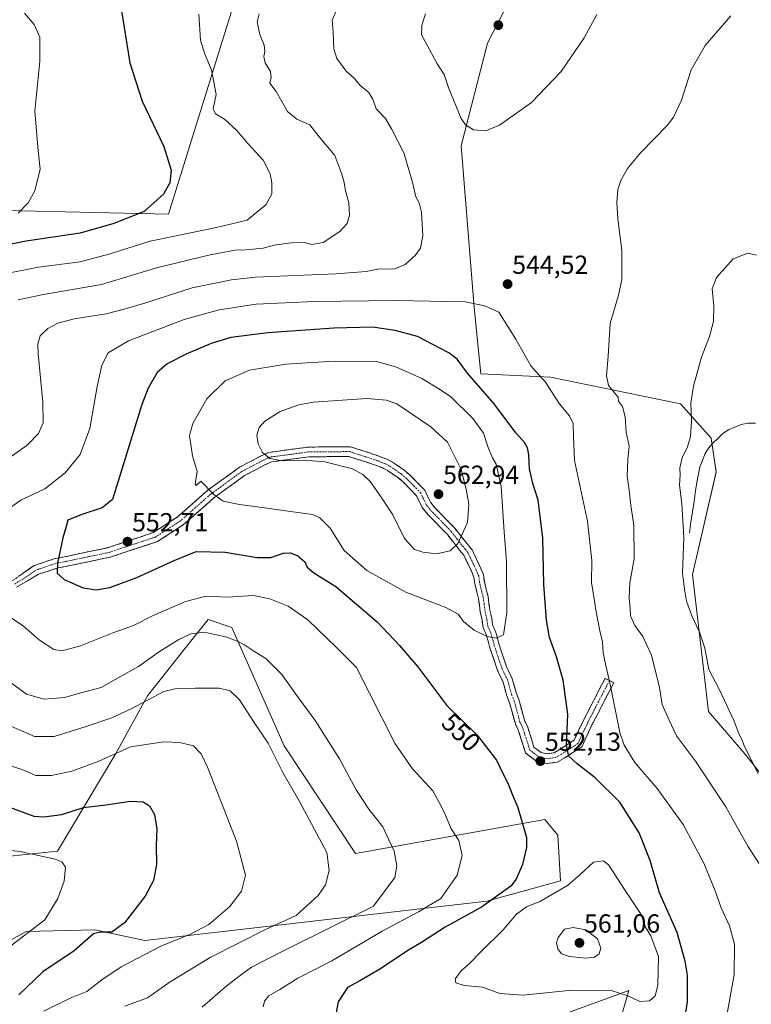
# Model space of a CAD drawing. Units: metres. Extents: x 570113 to 573558, y 4710279 to 4712628.
# Drawn here: x 571832 to 572113, y 4711341 to 4711719 of the extents above; entities that cross this region are included whole.
import ezdxf
from ezdxf.enums import TextEntityAlignment as Align

# ---------------------------------------------------------------- set-up
doc = ezdxf.new("R2010")
doc.units = ezdxf.units.M
doc.header["$MEASUREMENT"] = 0
doc.linetypes.add('TRAZO_Y_PUNTO', pattern=[1, 0.5, -0.25, 0, -0.25])
doc.linetypes.add('TRAZOSX2', pattern=[1.5, 1, -0.5])
for name, color, linetype, lineweight in [('Camino', 19, 'TRAZOSX2', 0), ('Camino Cxs', 19, 'Continuous', 0), ('Camino eje', 19, 'TRAZO_Y_PUNTO', 0), ('Carátula', 7, 'Continuous', 5), ('Corriente natural lineal', 142, 'Continuous', 13), ('Cultivos herbáceos CxS', 92, 'Continuous', 0), ('Curva de nivel maestra', 36, 'Continuous', 30), ('Curva de nivel normal', 36, 'Continuous', 0), ('Matorral CxS', 135, 'Continuous', 0), ('Punto de cota en terreno', 7, 'Continuous', 0), ('Rótulo de curva de nivel directora', 19, 'Continuous', 0), ('Rótulo de punto de cota en terreno', 19, 'Continuous', 0)]:
    doc.layers.add(name, color=color, linetype=linetype, lineweight=lineweight)
doc.styles.add('Arial', font='txt', dxfattribs={"height": 0.2})

# ---------------------------------------------------------------- blocks, each defined once
blk = doc.blocks.new('*U150')
at = {"layer": 'Cultivos herbáceos CxS', "color": 92, "linetype": 'Continuous', "lineweight": 0}
for points in [[(571729.5151, 4711106.8354, 499.1503), (571760.7663, 4711135.0765, 503.4579), (571850.4897, 4711216.7745, 515.4908), (571905.0131, 4711251.5525, 523.9152), (571956.5233, 4711276.9005, 530.0802), (572004.0645, 4711309.1449, 540.5767), (572043.7857, 4711338.6943, 551.7547), (572062.4499, 4711345.4839, 554.6714), (572063.4235, 4711345.8381, 554.8148), (572063.9325, 4711346.0234, 554.8879), (572065.9641, 4711346.7629, 555.1637), (572057.5729, 4711317.8451, 550.3853), (572056.8913, 4711315.4959, 549.8701), (572051.6685, 4711283.5661, 545.9098), (572012.5329, 4711259.0141, 538.9313), (571949.0221, 4711233.7987, 528.8385), (571903.6565, 4711202.5329, 524.2645), (571877.4449, 4711195.4728, 518.6291), (571863.7219, 4711186.0038, 516.9356), (571848.2095, 4711175.2995, 514.3781), (571811.3863, 4711120.566, 509.8524), (571788.5427, 4711090.8708, 506.3779)], [(572147.0199, 4711391.2715, 534.4777), (572110.3747, 4711437.4385, 535.2875), (572096.4143, 4711453.7104, 536.3081), (572090.3663, 4711506.1593, 533.7792), (572099.4403, 4711545.4952, 532.6485), (572097.4125, 4711558.5033, 533.0616), (572085.6749, 4711571.5741, 535.3276), (572035.9301, 4711581.8066, 544.1002), (572009.1693, 4711583.1341, 548.7518), (572006.6765, 4711608.4944, 545.5899), (572001.6563, 4711670.5667, 544.1974), (572011.7383, 4711709.9026, 548.555), (572028.8771, 4711743.1874, 546.7149)], [(571916.5281, 4711731.1462, 532.9649), (571889.5523, 4711644.3095, 527.5421), (571798.8227, 4711646.3282, 518.1467)]]:
    blk.add_polyline3d(points, dxfattribs=at)
blk = doc.blocks.new('*U151')
at = {"layer": 'Matorral CxS', "color": 135, "linetype": 'Continuous', "lineweight": 0}
for points in [[(571798.8227, 4711646.3282, 518.1467), (571889.5523, 4711644.3095, 527.5421), (571916.5281, 4711731.1462, 532.9649)], [(572028.8771, 4711743.1874, 546.7149), (572011.7383, 4711709.9026, 548.555), (572001.6563, 4711670.5667, 544.1974), (572006.6765, 4711608.4944, 545.5899), (572009.1693, 4711583.1341, 548.7518), (572035.9301, 4711581.8066, 544.1002), (572085.6749, 4711571.5741, 535.3276), (572097.4125, 4711558.5033, 533.0616), (572099.4403, 4711545.4952, 532.6485), (572090.3663, 4711506.1593, 533.7792), (572096.4143, 4711453.7104, 536.3081), (572110.3747, 4711437.4385, 535.2875), (572147.0199, 4711391.2715, 534.4777)], [(571788.5427, 4711090.8708, 506.3779), (571811.3863, 4711120.566, 509.8524), (571848.2095, 4711175.2995, 514.3781), (571863.7219, 4711186.0038, 516.9356), (571877.4449, 4711195.4728, 518.6291), (571903.6565, 4711202.5329, 524.2645), (571949.0221, 4711233.7987, 528.8385), (572012.5329, 4711259.0141, 538.9313), (572051.6685, 4711283.5661, 545.9098), (572056.8913, 4711315.4959, 549.8701), (572057.5729, 4711317.8451, 550.3853), (572065.9641, 4711346.7629, 555.1637), (572063.9325, 4711346.0234, 554.8879), (572063.4235, 4711345.8381, 554.8148), (572062.4499, 4711345.4839, 554.6714), (572043.7857, 4711338.6943, 551.7547), (572004.0645, 4711309.1449, 540.5767), (571956.5233, 4711276.9005, 530.0802), (571905.0131, 4711251.5525, 523.9152), (571850.4897, 4711216.7745, 515.4908), (571760.7663, 4711135.0765, 503.4579), (571729.5151, 4711106.8354, 499.1503)], [(571788.7351, 4711343.7409, 515.5754), (571834.9465, 4711369.3793, 520.9412), (571861.3197, 4711369.9647, 525.3891), (571880.4737, 4711365.9295, 529.4777), (572011.5277, 4711381.0575, 551.0539), (572039.7081, 4711388.7689, 555.1016), (572038.7473, 4711406.2719, 553.0852), (572033.7063, 4711412.3241, 552.1861), (571961.1225, 4711399.2133, 537.2705), (571933.9043, 4711440.5679, 536.8005), (571913.7431, 4711485.9559, 540.7359), (571904.6701, 4711488.9817, 540.7033), (571898.4691, 4711481.1595, 538.7183), (571881.4837, 4711459.7313, 533.944), (571869.3861, 4711437.5425, 528.6429), (571846.9423, 4711400.1597, 520.5935), (571815.2513, 4711396.8791, 518.1347)]]:
    blk.add_polyline3d(points, dxfattribs=at)
blk = doc.blocks.new('*U172')
at = {"layer": 'Curva de nivel normal', "color": 36, "linetype": 'Continuous', "lineweight": 0}
for points in [[(571924.27, 4711721.06, 535), (571923.53, 4711718.08, 535), (571924.48, 4711713.14, 535), (571926.21, 4711709.08, 535), (571926.49, 4711706.72, 535), (571926, 4711704.72, 535), (571926.54, 4711702.39, 535), (571928.61, 4711699.05, 535), (571928.82, 4711696.66, 535), (571928.4, 4711694.52, 535), (571930.76, 4711691.36, 535), (571935.06, 4711683.68, 535), (571938.66, 4711680.68, 535), (571943.67, 4711678.57, 535), (571947.22, 4711673.94, 535), (571953.26, 4711666.8, 535), (571955.92, 4711659.68, 535), (571956.89, 4711656.5, 535), (571957.29, 4711653.24, 535), (571958.64, 4711648.67, 535), (571958.88, 4711643.99, 535), (571957.95, 4711640.78, 535), (571955.13, 4711637.64, 535), (571948.79, 4711633.49, 535), (571944.45, 4711632.75, 535), (571941.58, 4711633.41, 535), (571936.61, 4711633.34, 535), (571930.66, 4711632.53, 535), (571925.77, 4711631.3, 535), (571919.2, 4711630.6, 535), (571915.12, 4711630.51, 535), (571905.45, 4711628.72, 535), (571884.95, 4711623.82, 535), (571863.79, 4711617.39, 535), (571841.62, 4711613.57, 535), (571831.9, 4711611.51, 535)], [(571825.06, 4711449.87, 535), (571838.12, 4711444.17, 535), (571845.77, 4711444.09, 535), (571857.96, 4711447.95, 535), (571867.79, 4711451.28, 535), (571875.45, 4711454.8, 535), (571887.79, 4711461.41, 535), (571892.01, 4711462.39, 535), (571899.79, 4711462.66, 535), (571908.97, 4711462.69, 535), (571913.18, 4711461.64, 535), (571916.72, 4711458.21, 535), (571922.39, 4711449.54, 535), (571927.74, 4711441.56, 535), (571933.45, 4711430.09, 535), (571939.75, 4711419.2, 535), (571950.18, 4711399.69, 535), (571951.1, 4711392.7, 535), (571949.65, 4711387.3, 535), (571946.89, 4711383.11, 535), (571938.4, 4711375.49, 535), (571926.73, 4711370.11, 535), (571905.45, 4711359.44, 535), (571890.12, 4711350.13, 535), (571881.45, 4711343.98, 535), (571872.79, 4711340.72, 535)], [(572115.54, 4711429.88, 535), (572110.11, 4711440.59, 535), (572109.36, 4711442.66, 535), (572108.18, 4711444.84, 535), (572106.29, 4711450.02, 535), (572100.68, 4711461.96, 535), (572096.64, 4711469.86, 535), (572095, 4711477.99, 535), (572093.06, 4711484.14, 535), (572090.07, 4711490.32, 535), (572088, 4711496.04, 535), (572087.2, 4711500.63, 535), (572086.52, 4711506.69, 535), (572086.94, 4711520.38, 535), (572086.2, 4711533.43, 535), (572085.38, 4711540.39, 535), (572085.62, 4711544.38, 535), (572085.46, 4711547.13, 535), (572086.35, 4711551.07, 535), (572088.24, 4711554.8, 535), (572089.6, 4711559.04, 535), (572089.96, 4711565.04, 535), (572089.71, 4711572.06, 535), (572090.7, 4711578.46, 535), (572093.74, 4711589.56, 535), (572096.8, 4711597.44, 535), (572098.4, 4711603.23, 535), (572098.46, 4711609.14, 535), (572097.84, 4711615.72, 535), (572099.49, 4711620.05, 535), (572105.84, 4711627.23, 535), (572111.47, 4711629.43, 535), (572114.81, 4711628.67, 535)]]:
    blk.add_polyline3d(points, dxfattribs=at)
blk = doc.blocks.new('5PATER')
at = {"layer": 'Carátula', "linetype": 'Continuous', "lineweight": 5}
h = blk.add_hatch(color=250, dxfattribs=at)
edge = h.paths.add_edge_path()
edge.add_ellipse((0, 0.01), major_axis=(-1.33, -1.34), ratio=0.999422, start_angle=0, end_angle=360)

msp = doc.modelspace()

# ---------------------------------------------------------------- linework, layer by layer
at = {"layer": 'Camino', "color": 19, "linetype": 'TRAZOSX2', "lineweight": 0}
for points in [[(571829.63, 4711503.74), (571838.03, 4711509.66), (571845.77, 4711512.25), (571851.07, 4711513.3), (571866.23, 4711516.48), (571883.7, 4711522.27), (571892.86, 4711528.18), (571904.46, 4711538.43), (571916.68, 4711547.32), (571924.8, 4711551.54), (571927.84, 4711553.01), (571942.99, 4711555.05), (571959.24, 4711555.19), (571970.14, 4711551.63), (571973.15, 4711550.45), (571975.4, 4711549.28), (571979.89, 4711546.2), (571982.12, 4711544.27), (571987.71, 4711538.52), (571989.91, 4711533.96), (571991.76, 4711531.66), (571999.2, 4711524), (572003.97, 4711517.93), (572005.83, 4711515.64), (572006.93, 4711513.35), (572009.13, 4711508.79), (572010.22, 4711506.12), (572010.56, 4711503.47), (572011.27, 4711500.44), (572011.99, 4711497.79), (572012.66, 4711492.49), (572013.37, 4711489.45), (572013.71, 4711486.8), (572014.81, 4711484.52), (572016.25, 4711479.21), (572019.07, 4711470.82), (572021.27, 4711466.25), (572022.7, 4711460.94), (572023.8, 4711458.28), (572025.95, 4711450.31), (572027.05, 4711448.03), (572029.57, 4711440.06), (572032.36, 4711437.92), (572034.62, 4711437.5), (572037.27, 4711437.84), (572039.18, 4711438.95), (572044.93, 4711442.68), (572048.45, 4711450.18), (572056.81, 4711466.38), (572058.48, 4711465.53)], [(572058.48, 4711465.53), (572060.14, 4711464.67), (572051.8, 4711448.53), (572047.87, 4711440.12), (572041.14, 4711435.76), (572038.5, 4711434.23), (572034.52, 4711433.72), (572030.8, 4711434.4), (572026.36, 4711437.81), (572023.56, 4711446.65), (572022.43, 4711449), (572020.25, 4711457.08), (572019.15, 4711459.74), (572017.75, 4711464.94), (572015.6, 4711469.41), (572012.66, 4711478.12), (572011.29, 4711483.21), (572010.08, 4711485.73), (572009.69, 4711488.79), (572008.98, 4711491.82), (572008.31, 4711497.06), (572007.64, 4711499.53), (572006.87, 4711502.81), (572006.57, 4711505.16), (572005.71, 4711507.26), (572002.65, 4711513.62), (572001.05, 4711515.6), (571996.38, 4711521.53), (571988.96, 4711529.18), (571986.72, 4711531.94), (571984.6, 4711536.35), (571979.56, 4711541.55), (571977.6, 4711543.23), (571973.47, 4711546.07), (571971.6, 4711547.04), (571968.88, 4711548.11), (571958.66, 4711551.45), (571943.26, 4711551.32), (571928.93, 4711549.38), (571926.48, 4711548.2), (571918.66, 4711544.13), (571906.81, 4711535.51), (571895.12, 4711525.19), (571885.33, 4711518.87), (571867.21, 4711512.86), (571851.82, 4711509.64), (571846.73, 4711508.63), (571839.74, 4711506.29), (571831.31, 4711501.33)]]:
    msp.add_lwpolyline(points, dxfattribs=at)
at = {"layer": 'Camino Cxs', "color": 19, "linetype": 'Continuous', "lineweight": 0}
msp.add_polyline3d([(571832.43, 4711505.71, 547.72), (571835.23, 4711507.69, 548.24), (571838.03, 4711509.66, 548.67), (571841.9, 4711510.96, 549.25), (571845.77, 4711512.25, 549.72), (571848.42, 4711512.78, 550.06), (571851.07, 4711513.3, 550.45), (571854.86, 4711514.1, 550.85), (571858.65, 4711514.89, 551.24), (571862.44, 4711515.69, 551.65), (571866.23, 4711516.48, 552.07), (571870.6, 4711517.93, 552.49), (571874.97, 4711519.38, 552.44), (571879.33, 4711520.82, 552.25), (571883.7, 4711522.27, 552.23), (571886.75, 4711524.24, 552.42), (571889.81, 4711526.21, 552.68), (571892.86, 4711528.18, 553.22), (571895.76, 4711530.74, 553.69), (571898.66, 4711533.31, 554.12), (571901.56, 4711535.87, 554.68), (571904.46, 4711538.43, 554.91), (571907.52, 4711540.65, 555.43), (571910.57, 4711542.88, 556.12), (571913.63, 4711545.1, 556.9), (571916.68, 4711547.32, 557.74), (571920.74, 4711549.43, 558.69), (571924.8, 4711551.54, 559.57), (571927.84, 4711553.01, 560.13), (571931.63, 4711553.52, 560.54), (571935.42, 4711554.03, 560.66), (571939.2, 4711554.54, 560.69), (571942.99, 4711555.05, 560.74), (571947.05, 4711555.09, 560.75), (571951.12, 4711555.12, 560.81), (571955.18, 4711555.16, 560.95), (571959.24, 4711555.19, 561.09), (571962.87, 4711554, 561.11), (571966.51, 4711552.82, 561.19), (571970.14, 4711551.63, 561.47), (571973.15, 4711550.45, 561.82), (571975.4, 4711549.28, 562.07), (571977.65, 4711547.74, 562.23), (571979.89, 4711546.2, 562.25), (571982.12, 4711544.27, 562.21), (571984.92, 4711541.4, 562.37), (571987.71, 4711538.52, 562.55), (571988.81, 4711536.24, 562.53), (571989.91, 4711533.96, 562.54), (571991.76, 4711531.66, 562.51), (571994.24, 4711529.11, 562.15), (571996.72, 4711526.55, 561.74), (571999.2, 4711524, 560.85), (572001.59, 4711520.97, 559.82), (572003.97, 4711517.93, 559.05), (572005.83, 4711515.64, 558.57), (572006.93, 4711513.35, 558.19), (572008.03, 4711511.07, 557.74), (572009.13, 4711508.79, 557.37), (572010.22, 4711506.12, 557.05), (572010.56, 4711503.47, 556.81), (572011.27, 4711500.44, 556.51), (572011.99, 4711497.79, 556.24), (572012.33, 4711495.14, 556.01), (572012.66, 4711492.49, 555.78), (572013.37, 4711489.45, 555.54), (572013.71, 4711486.8, 555.34), (572014.81, 4711484.52, 555.17), (572015.53, 4711481.87, 554.99), (572016.25, 4711479.21, 554.86), (572017.66, 4711475.02, 554.63), (572019.07, 4711470.82, 554.4), (572020.17, 4711468.54, 554.33), (572021.27, 4711466.25, 554.21), (572021.99, 4711463.6, 554.01), (572022.7, 4711460.94, 553.84), (572023.8, 4711458.28, 553.75), (572024.88, 4711454.3, 553.44), (572025.95, 4711450.31, 553.31), (572027.05, 4711448.03, 553.22), (572028.31, 4711444.05, 552.78), (572029.57, 4711440.06, 552.5), (572032.36, 4711437.92, 552.24), (572034.62, 4711437.5, 551.54), (572037.27, 4711437.84, 550.77), (572039.18, 4711438.95, 550.36), (572042.06, 4711440.82, 549.83), (572044.93, 4711442.68, 549.28), (572046.69, 4711446.43, 548.75), (572048.45, 4711450.18, 548.31), (572050.54, 4711454.23, 547.58), (572052.63, 4711458.28, 546.51), (572054.72, 4711462.33, 545.82), (572056.81, 4711466.38, 545.14), (572060.14, 4711464.67, 544.62), (572058.06, 4711460.64, 545.17), (572055.97, 4711456.6, 545.9), (572053.89, 4711452.57, 546.78), (572051.8, 4711448.53, 547.66), (572049.84, 4711444.33, 548.06), (572047.87, 4711440.12, 548.63), (572044.51, 4711437.94, 549.42), (572041.14, 4711435.76, 550.34), (572038.5, 4711434.23, 551.06), (572034.52, 4711433.72, 551.85), (572030.8, 4711434.4, 552.28), (572028.58, 4711436.11, 552.16), (572026.36, 4711437.81, 552.05), (572024.96, 4711442.23, 552.27), (572023.56, 4711446.65, 552.5), (572022.43, 4711449, 552.52), (572021.34, 4711453.04, 552.66), (572020.25, 4711457.08, 553.06), (572019.15, 4711459.74, 553.23), (572018.45, 4711462.34, 553.41), (572017.75, 4711464.94, 553.62), (572015.6, 4711469.41, 553.96), (572014.13, 4711473.77, 554.36), (572012.66, 4711478.12, 554.52), (572011.98, 4711480.67, 554.73), (572011.29, 4711483.21, 554.98), (572010.08, 4711485.73, 555.15), (572009.69, 4711488.79, 555.43), (572008.98, 4711491.82, 555.72), (572008.65, 4711494.44, 555.95), (572008.31, 4711497.06, 556.15), (572007.64, 4711499.53, 556.4), (572006.87, 4711502.81, 556.88), (572006.57, 4711505.16, 557.18), (572005.71, 4711507.26, 557.48), (572004.18, 4711510.44, 558.05), (572002.65, 4711513.62, 558.68), (572001.05, 4711515.6, 559.15), (571998.72, 4711518.57, 560.17), (571996.38, 4711521.53, 561.18), (571993.91, 4711524.08, 561.69), (571991.43, 4711526.63, 562.07), (571988.96, 4711529.18, 562.12), (571986.72, 4711531.94, 562.1), (571984.6, 4711536.35, 562.06), (571982.08, 4711538.95, 561.88), (571979.56, 4711541.55, 562.08), (571977.6, 4711543.23, 562.31), (571975.54, 4711544.65, 562.18), (571973.47, 4711546.07, 561.8), (571971.6, 4711547.04, 561.5), (571968.88, 4711548.11, 561.06), (571965.47, 4711549.22, 560.69), (571962.07, 4711550.34, 560.51), (571958.66, 4711551.45, 560.56), (571954.81, 4711551.42, 560.43), (571950.96, 4711551.39, 560.26), (571947.11, 4711551.35, 560.12), (571943.26, 4711551.32, 560.08), (571938.48, 4711550.67, 559.96), (571933.71, 4711550.03, 559.83), (571928.93, 4711549.38, 559.63), (571926.48, 4711548.2, 559.37), (571922.57, 4711546.17, 558.52), (571918.66, 4711544.13, 557.68), (571914.71, 4711541.26, 556.63), (571910.76, 4711538.38, 555.75), (571906.81, 4711535.51, 554.65), (571903.89, 4711532.93, 554.34), (571900.97, 4711530.35, 553.81), (571898.04, 4711527.77, 553.31), (571895.12, 4711525.19, 552.56), (571891.86, 4711523.08, 552.24), (571888.59, 4711520.98, 552.1), (571885.33, 4711518.87, 551.97), (571880.8, 4711517.37, 552.02), (571876.27, 4711515.87, 552.19), (571871.74, 4711514.36, 552.5), (571867.21, 4711512.86, 552.03), (571863.36, 4711512.06, 551.61), (571859.52, 4711511.25, 551.2), (571855.67, 4711510.45, 550.78), (571851.82, 4711509.64, 550.47), (571849.28, 4711509.14, 550.21), (571846.73, 4711508.63, 549.97), (571843.24, 4711507.46, 549.31), (571839.74, 4711506.29, 548.76), (571835.53, 4711503.81, 548.07), (571831.31, 4711501.33, 547.06)], dxfattribs=at)
at = {"layer": 'Camino eje', "color": 19, "linetype": 'TRAZO_Y_PUNTO', "lineweight": 0}
msp.add_lwpolyline([(572058.48, 4711465.53), (572054.31, 4711457.46), (572050.13, 4711449.36), (572048.37, 4711445.61), (572046.4, 4711441.4), (572043.04, 4711439.22), (572040.16, 4711437.36), (572037.89, 4711436.04), (572034.57, 4711435.61), (572033.44, 4711435.82), (572031.58, 4711436.16), (572027.97, 4711438.94), (572026.57, 4711443.36), (572025.31, 4711447.34), (572024.19, 4711449.66), (572022.03, 4711457.68), (572020.93, 4711460.34), (572019.51, 4711465.6), (572017.34, 4711470.12), (572015.87, 4711474.47), (572014.46, 4711478.67), (572013.77, 4711481.21), (572013.05, 4711483.87), (572012.5, 4711485.01), (572011.9, 4711486.27), (572011.53, 4711489.12), (572010.82, 4711492.16), (572010.49, 4711494.78), (572010.15, 4711497.43), (572009.46, 4711499.99), (572008.72, 4711503.14), (572008.4, 4711505.64), (572007.42, 4711508.03), (572006.32, 4711510.31), (572004.24, 4711514.63), (572003.31, 4711515.78), (572002.51, 4711516.77), (572000.18, 4711519.73), (571997.79, 4711522.77), (571994.07, 4711526.6), (571990.36, 4711530.42), (571989.44, 4711531.57), (571988.32, 4711532.95), (571987.26, 4711535.16), (571986.16, 4711537.44), (571983.36, 4711540.31), (571980.84, 4711542.91), (571979.86, 4711543.75), (571978.75, 4711544.72), (571976.68, 4711546.14), (571974.44, 4711547.68), (571972.38, 4711548.75), (571969.51, 4711549.87), (571958.95, 4711553.32), (571943.13, 4711553.19), (571935.96, 4711552.22), (571928.39, 4711551.2), (571926.87, 4711550.46), (571925.64, 4711549.87), (571921.73, 4711547.84), (571917.67, 4711545.73), (571905.64, 4711536.97), (571899.84, 4711531.85), (571893.99, 4711526.69), (571884.52, 4711520.57), (571875.46, 4711517.57), (571866.72, 4711514.67), (571859.03, 4711513.06), (571851.45, 4711511.47), (571846.25, 4711510.44), (571838.89, 4711507.98), (571834.69, 4711505.02), (571830.47, 4711502.54)], dxfattribs=at)
at = {"layer": 'Corriente natural lineal', "color": 142, "linetype": 'Continuous', "lineweight": 13}
msp.add_polyline3d([(572089.14, 4711522.24, 534.29), (572089.73, 4711526.24, 533.95), (572090.32, 4711530.23, 533.72), (572090.9, 4711534.23, 533.61), (572091.49, 4711538.22, 533.43), (572092.08, 4711542.22, 533.36), (572092.6, 4711544.86, 533.34), (572093.11, 4711547.49, 533.35), (572094.09, 4711549.94, 533.33), (572095.07, 4711552.38, 533.25), (572096.42, 4711554.62, 533.03), (572098.15, 4711556.49, 533.03), (572100.07, 4711558.35, 533), (572101.98, 4711560.21, 532.95), (572104.08, 4711561.69, 532.82), (572106.56, 4711562.69, 532.61), (572109.03, 4711563.69, 532.42), (572111.68, 4711564.22, 532.25), (572114.51, 4711564.18, 532.13)], dxfattribs=at)
at = {"layer": 'Cultivos herbáceos CxS', "color": 92, "linetype": 'Continuous', "lineweight": 0}
for points in [[(572147.02, 4711391.27, 534.48), (572110.37, 4711437.44, 535.29), (572096.41, 4711453.71, 536.31), (572090.37, 4711506.16, 533.78), (572099.44, 4711545.5, 532.65), (572097.41, 4711558.5, 533.06), (572085.67, 4711571.57, 535.33), (572035.93, 4711581.81, 544.1), (572009.17, 4711583.13, 548.75), (572006.68, 4711608.49, 545.59), (572001.66, 4711670.57, 544.2), (572011.74, 4711709.9, 548.55), (572028.88, 4711743.19, 546.71)], [(571916.53, 4711731.15, 532.96), (571889.55, 4711644.31, 527.54), (571798.82, 4711646.33, 518.15)], [(571815.25, 4711396.88, 518.13), (571846.94, 4711400.16, 520.59), (571869.39, 4711437.54, 528.64), (571881.48, 4711459.73, 533.94), (571898.47, 4711481.16, 538.72), (571904.67, 4711488.98, 540.7), (571913.74, 4711485.96, 540.74), (571933.9, 4711440.57, 536.8), (571961.12, 4711399.21, 537.27), (572033.71, 4711412.32, 552.19), (572038.75, 4711406.27, 553.09), (572039.71, 4711388.77, 555.1), (572011.53, 4711381.06, 551.05), (571880.47, 4711365.93, 529.48), (571861.32, 4711369.96, 525.39), (571834.95, 4711369.38, 520.94), (571788.74, 4711343.74, 515.58)], [(571788.74, 4711343.74, 515.58), (571834.95, 4711369.38, 520.94), (571861.32, 4711369.96, 525.39), (571880.47, 4711365.93, 529.48), (572011.53, 4711381.06, 551.05), (572039.71, 4711388.77, 555.1), (572038.75, 4711406.27, 553.09), (572033.71, 4711412.32, 552.19), (571961.12, 4711399.21, 537.27), (571933.9, 4711440.57, 536.8), (571913.74, 4711485.96, 540.74), (571904.67, 4711488.98, 540.7), (571898.47, 4711481.16, 538.72), (571881.48, 4711459.73, 533.94), (571869.39, 4711437.54, 528.64), (571846.94, 4711400.16, 520.59), (571815.25, 4711396.88, 518.13)], [(571729.52, 4711106.84, 499.15), (571760.77, 4711135.08, 503.46), (571850.49, 4711216.77, 515.49), (571905.01, 4711251.55, 523.92), (571956.52, 4711276.9, 530.08), (572004.06, 4711309.14, 540.58), (572043.79, 4711338.69, 551.75), (572062.45, 4711345.48, 554.67), (572063.42, 4711345.84, 554.81), (572063.93, 4711346.02, 554.89), (572065.96, 4711346.76, 555.16), (572057.57, 4711317.85, 550.39), (572056.89, 4711315.5, 549.87), (572051.67, 4711283.57, 545.91), (572012.53, 4711259.01, 538.93), (571949.02, 4711233.8, 528.84), (571903.66, 4711202.53, 524.26), (571877.44, 4711195.47, 518.63), (571863.72, 4711186, 516.94), (571848.21, 4711175.3, 514.38), (571811.39, 4711120.57, 509.85), (571788.54, 4711090.87, 506.38)]]:
    msp.add_polyline3d(points, dxfattribs=at)
at = {"layer": 'Curva de nivel maestra', "color": 36, "linetype": 'Continuous', "lineweight": 30}
for points in [[(571871.3, 4711723.8, 525), (571874.68, 4711702.33, 525), (571879.42, 4711687.65, 525), (571887.67, 4711670.28, 525), (571890.55, 4711661.14, 525), (571890.01, 4711656.31, 525), (571887.6, 4711651.95, 525), (571880.24, 4711645.39, 525), (571868.63, 4711640.76, 525), (571855.68, 4711637.01, 525), (571835.01, 4711634.01, 525), (571817.67, 4711630.55, 525)], [(572087.54, 4711336.66, 550), (572088.34, 4711342.37, 550), (572088.37, 4711352.63, 550), (572087.51, 4711358.02, 550), (572084.44, 4711369.01, 550), (572077.61, 4711384.18, 550), (572074.07, 4711396.57, 550), (572069.92, 4711407.21, 550), (572062.46, 4711418.97, 550), (572052.97, 4711428.21, 550), (572046.09, 4711433.58, 550), (572042.94, 4711436.58, 550), (572042.06, 4711440.71, 550), (572042.59, 4711452.71, 550), (572040.79, 4711465.71, 550), (572038.26, 4711474.71, 550), (572035.56, 4711482.09, 550), (572034.32, 4711488.73, 550), (572033.37, 4711502.4, 550), (572032.98, 4711520.2, 550), (572031.2, 4711534.71, 550), (572029.15, 4711541.04, 550), (572027.88, 4711546.71, 550), (572027.64, 4711552.04, 550), (572027.15, 4711554.74, 550), (572025.9, 4711556.85, 550), (572022.62, 4711560.56, 550), (572014.34, 4711571.67, 550), (572004.08, 4711583.42, 550), (572000.16, 4711588.78, 550), (571996.96, 4711591.23, 550), (571984.9, 4711597.49, 550), (571976.42, 4711599.73, 550), (571967.66, 4711600.96, 550), (571952.93, 4711600.59, 550), (571927.53, 4711598.79, 550), (571913.4, 4711597, 550), (571905.83, 4711594.78, 550), (571896.54, 4711590.84, 550), (571889.06, 4711586.94, 550), (571885.2, 4711583.66, 550), (571881.69, 4711577.68, 550), (571879.36, 4711571.34, 550), (571868.12, 4711534.94, 550), (571864.09, 4711531.75, 550), (571856.32, 4711529.24, 550)], [(571856.32, 4711529.24, 550), (571850.94, 4711527.02, 550), (571850.27, 4711524.65, 550), (571849.09, 4711520.23, 550), (571846.95, 4711510.59, 550), (571846.87, 4711506.7, 550), (571849.48, 4711504.31, 550), (571856.87, 4711501.12, 550), (571861.76, 4711500.34, 550), (571867.04, 4711501.21, 550), (571877.38, 4711505.09, 550), (571891.64, 4711511.52, 550), (571900.15, 4711515.07, 550), (571911.2, 4711514.79, 550), (571923.48, 4711512.68, 550), (571928.7, 4711512.73, 550), (571933.51, 4711514.38, 550), (571936.28, 4711514.55, 550), (571939.08, 4711513.34, 550), (571941.78, 4711511.04, 550), (571942.7, 4711508.96, 550), (571945.25, 4711506.84, 550), (571953.68, 4711501.6, 550), (571969.54, 4711488.12, 550), (571978.07, 4711479, 550), (571985.1, 4711470.78, 550), (571996.16, 4711455.99, 550), (572007.85, 4711444.6, 550), (572015.23, 4711435.01, 550), (572018.04, 4711429.19, 550), (572019.69, 4711425.93, 550), (572021.16, 4711421.95, 550), (572023.42, 4711416.86, 550), (572026.71, 4711405.37, 550), (572026.7, 4711401.58, 550), (572025.16, 4711395.03, 550), (572022.71, 4711389.38, 550), (572020.64, 4711386.7, 550), (572009.46, 4711378.71, 550), (571995.48, 4711371.07, 550), (571986.86, 4711365.42, 550), (571980.81, 4711361.8, 550), (571970.8, 4711355.04, 550), (571962.79, 4711350.46, 550), (571958.1, 4711347.9, 550), (571954.49, 4711342.44, 550), (571953.23, 4711335.48, 550)], [(571826.5, 4711417.79, 525), (571837.96, 4711413.63, 525), (571841.72, 4711413.28, 525), (571848.6, 4711414.16, 525), (571857, 4711416.92, 525), (571865.46, 4711417.91, 525), (571874.92, 4711419.39, 525), (571879.79, 4711419.11, 525), (571882.18, 4711417.49, 525), (571884.21, 4711414.21, 525), (571885.01, 4711408.7, 525), (571884.8, 4711402.37, 525), (571884.86, 4711395, 525), (571883.81, 4711388.88, 525), (571880.62, 4711382.95, 525), (571872.61, 4711372.7, 525), (571867.76, 4711369.17, 525), (571863.34, 4711369.13, 525), (571860.82, 4711368.47, 525), (571853.42, 4711361.92, 525), (571841.34, 4711353.88, 525), (571832.12, 4711345.14, 525)]]:
    msp.add_polyline3d(points, dxfattribs=at)
at = {"layer": 'Curva de nivel normal', "color": 36, "linetype": 'Continuous', "lineweight": 0}
for points in [[(571953.83, 4711722.2, 540), (571952.22, 4711718.72, 540), (571952.66, 4711714.05, 540), (571952.91, 4711707.72, 540), (571954.02, 4711704, 540), (571957.57, 4711699.17, 540), (571960.63, 4711696.43, 540), (571963.04, 4711693.51, 540), (571966.14, 4711691.06, 540), (571967.79, 4711688.35, 540), (571969.12, 4711684.69, 540), (571972.66, 4711680.98, 540), (571975, 4711677.09, 540), (571979.7, 4711667.89, 540), (571983.2, 4711656.13, 540), (571984.3, 4711650.99, 540), (571985.63, 4711648.72, 540), (571986.46, 4711645.05, 540), (571986.95, 4711636.11, 540), (571986.06, 4711631.27, 540), (571984.06, 4711628.44, 540), (571980.15, 4711625.06, 540), (571975.83, 4711623.29, 540), (571970.38, 4711623.4, 540), (571965.22, 4711622.33, 540), (571953.58, 4711621.5, 540), (571922.91, 4711620.15, 540), (571913.62, 4711619.15, 540), (571898.55, 4711616.07, 540), (571880.85, 4711610.29, 540), (571872.47, 4711607.86, 540), (571865.68, 4711606.14, 540), (571853.41, 4711604.2, 540), (571847.07, 4711602.61, 540), (571843.26, 4711600.54, 540), (571840.4, 4711597.66, 540), (571839.49, 4711594.54, 540), (571839.57, 4711590.85, 540), (571841.41, 4711572.22, 540), (571841.46, 4711564.32, 540), (571839.71, 4711560.25, 540), (571835.41, 4711555.79, 540), (571825.28, 4711548.61, 540)], [(571901.1, 4711721.04, 530), (571901.79, 4711711.06, 530), (571903.41, 4711705.68, 530), (571906.03, 4711699.63, 530), (571907.75, 4711690.25, 530), (571906.69, 4711684.75, 530), (571907.56, 4711682.73, 530), (571911.03, 4711680.73, 530), (571915.74, 4711676.42, 530), (571919.94, 4711671.39, 530), (571925.78, 4711665.02, 530), (571928.52, 4711659.84, 530), (571929.16, 4711656.36, 530), (571929.09, 4711652.17, 530), (571926.94, 4711647.98, 530), (571919.7, 4711641.98, 530), (571907.86, 4711639.19, 530), (571882.46, 4711633.97, 530), (571866.71, 4711628.98, 530), (571855.61, 4711626.08, 530), (571839.67, 4711623.98, 530), (571826.84, 4711621.44, 530)], [(571834.32, 4711721.4, 520), (571838, 4711717.07, 520), (571840.21, 4711712.23, 520), (571840.26, 4711702.93, 520), (571838.32, 4711683.81, 520), (571839.61, 4711668.54, 520), (571840.32, 4711661.56, 520), (571838.26, 4711653.28, 520), (571835.71, 4711648.63, 520), (571831.87, 4711644.77, 520)], [(571987.95, 4711721.06, 545), (571986.57, 4711716.72, 545), (571986.41, 4711713.05, 545), (571988.54, 4711709.39, 545), (571992.41, 4711701.94, 545), (571995.13, 4711697.92, 545), (571996.99, 4711692.47, 545), (572001.68, 4711680.96, 545), (572003.28, 4711678.6, 545), (572006.34, 4711676.7, 545), (572011.11, 4711676.31, 545), (572016.39, 4711678.46, 545), (572028.6, 4711687.1, 545), (572040, 4711699.05, 545), (572048.78, 4711711.92, 545), (572053.7, 4711720.85, 545)], [(572116.29, 4711394.77, 540), (572111.48, 4711402.05, 540), (572103.06, 4711417.16, 540), (572091.52, 4711434.68, 540), (572084.25, 4711444.31, 540), (572081.38, 4711450.43, 540), (572078.74, 4711456.32, 540), (572077.65, 4711462.9, 540), (572074.64, 4711475.34, 540), (572071.34, 4711482.42, 540), (572068.27, 4711486.63, 540), (572066.57, 4711490.43, 540), (572066.4, 4711493.3, 540), (572066.02, 4711496.96, 540), (572066.35, 4711503.05, 540), (572067.94, 4711512.24, 540), (572067.81, 4711525.09, 540), (572066.65, 4711532.71, 540), (572066.02, 4711538.52, 540), (572065.26, 4711543.94, 540), (572065.56, 4711550.26, 540), (572066.04, 4711555.35, 540), (572064.85, 4711560.79, 540), (572064.5, 4711566.66, 540), (572063.47, 4711570.59, 540), (572062.01, 4711572.71, 540), (572061.89, 4711574.23, 540), (572060.59, 4711575.73, 540), (572058.19, 4711578.65, 540), (572057.41, 4711582.39, 540), (572057.94, 4711589.89, 540), (572058.79, 4711602.39, 540), (572062, 4711613.22, 540), (572063.18, 4711619.34, 540), (572063.24, 4711630.5, 540), (572061.74, 4711642.49, 540), (572061.27, 4711648.86, 540), (572061.74, 4711653.76, 540), (572062.85, 4711657.18, 540), (572065.46, 4711661.84, 540), (572070.57, 4711667.96, 540), (572080.61, 4711678.28, 540), (572083.01, 4711681.51, 540), (572086.06, 4711688.02, 540), (572089.86, 4711699.69, 540), (572095.22, 4711709.02, 540), (572104.96, 4711720.3, 540)], [(571825.13, 4711529.18, 545), (571832.89, 4711534.66, 545), (571842.19, 4711539.08, 545), (571849.89, 4711545.2, 545), (571855.68, 4711552.26, 545), (571859.39, 4711562.16, 545), (571862.18, 4711578.27, 545), (571864.03, 4711586.5, 545), (571866.42, 4711591.13, 545), (571874.22, 4711595.83, 545), (571895.51, 4711603.92, 545), (571908.88, 4711607.7, 545), (571923.17, 4711609.78, 545), (571945.33, 4711610.91, 545), (571976.5, 4711611.19, 545), (572003.25, 4711610.67, 545), (572010.79, 4711609.19, 545), (572016.13, 4711606.72, 545)], [(572016.13, 4711606.72, 545), (572022.67, 4711596.43, 545), (572028.37, 4711586.24, 545), (572034.05, 4711579.9, 545), (572039.28, 4711571.75, 545), (572043.24, 4711567.04, 545), (572044.63, 4711564.04, 545), (572044.75, 4711558.96, 545), (572045.12, 4711549.88, 545), (572050.11, 4711526.7, 545), (572051.8, 4711511.56, 545), (572051.62, 4711503.15, 545), (572052.56, 4711497.62, 545), (572053.25, 4711492.5, 545), (572054.77, 4711484.68, 545), (572055.89, 4711480.45, 545), (572056.08, 4711476.16, 545), (572057.06, 4711471.33, 545), (572058.67, 4711464.75, 545), (572062.43, 4711445.65, 545), (572064.11, 4711440.77, 545), (572068.24, 4711434.15, 545), (572076.79, 4711424.18, 545), (572086.74, 4711410.42, 545), (572094.64, 4711395.59, 545), (572099.04, 4711384.94, 545), (572101.36, 4711378.38, 545), (572104.5, 4711371.59, 545), (572106.38, 4711364.47, 545), (572106.25, 4711352.78, 545), (572102.89, 4711333.74, 545)], [(572015.08, 4711481.82, 555), (572017.84, 4711483.14, 555), (572019.22, 4711491.55, 555), (572019.1, 4711511.07, 555), (572018.15, 4711522.57, 555), (572016.94, 4711539.98, 555), (572015.12, 4711548.54, 555), (572013.64, 4711550.89, 555), (572012.02, 4711554.87, 555), (572010.27, 4711560.35, 555), (572006.12, 4711565.95, 555), (571997.68, 4711574.34, 555), (571993.4, 4711577.24, 555), (571986.59, 4711581.3, 555), (571976.93, 4711585.71, 555), (571969.29, 4711587.88, 555), (571953, 4711587.95, 555), (571934.52, 4711586.83, 555), (571920.58, 4711584.56, 555), (571911.29, 4711580.41, 555), (571904.2, 4711573.6, 555), (571898.79, 4711564.03, 555), (571897.54, 4711559.47, 555), (571898.66, 4711551.74, 555), (571900.45, 4711545.71, 555), (571899.72, 4711540.96, 555), (571900.16, 4711540.36, 555), (571901.89, 4711541.94, 555), (571906.83, 4711536.85, 555), (571910.42, 4711534.38, 555), (571916.73, 4711532.98, 555), (571925.45, 4711531.92, 555), (571933.45, 4711530.72, 555), (571944.7, 4711529.17, 555), (571947.52, 4711527.94, 555), (571951.48, 4711523.95, 555), (571956.84, 4711515.42, 555), (571965.5, 4711507.76, 555), (571980.52, 4711499.5, 555), (571995.75, 4711493.51, 555), (572000.5, 4711490.96, 555), (572002.58, 4711488.19, 555), (572006.62, 4711484.88, 555), (572011.66, 4711482.48, 555), (572015.08, 4711481.82, 555)], [(571992.19, 4711514.07, 560), (571997.43, 4711515.28, 560), (572000.44, 4711518.15, 560), (572004.04, 4711526.16, 560), (572004.62, 4711533.2, 560), (572003.55, 4711538.93, 560), (572001.73, 4711546.4, 560), (571996.4, 4711556.89, 560), (571990.09, 4711562.82, 560), (571977.05, 4711571.63, 560), (571973.03, 4711573.03, 560), (571965.5, 4711573.63, 560), (571944.92, 4711572.29, 560), (571939.43, 4711571.28, 560), (571932.26, 4711568.72, 560), (571926.44, 4711565.04, 560), (571924.24, 4711562.55, 560), (571923.42, 4711559.67, 560), (571923.9, 4711556.3, 560), (571925.5, 4711552.94, 560), (571928.31, 4711550.68, 560), (571933.12, 4711549.84, 560), (571941.45, 4711550.05, 560), (571949.46, 4711549.34, 560), (571960.08, 4711546.75, 560), (571963.98, 4711544.48, 560), (571966.8, 4711541.8, 560), (571970.99, 4711535.84, 560), (571975.48, 4711529.06, 560), (571980, 4711519.99, 560), (571983.85, 4711515.73, 560), (571987.04, 4711514.82, 560), (571992.19, 4711514.07, 560)], [(571925.84, 4711340.48, 545), (571926.3, 4711342.64, 545), (571927.93, 4711344.7, 545), (571932.22, 4711347.14, 545), (571939.12, 4711351.47, 545), (571952.06, 4711358.14, 545), (571971.4, 4711369.5, 545), (571985.27, 4711376.94, 545), (571993.94, 4711382.06, 545), (572000.09, 4711390.95, 545), (572002.02, 4711398.51, 545), (572000.72, 4711404.28, 545), (571997.84, 4711408.67, 545), (571995.7, 4711413.94, 545), (571993.96, 4711417.37, 545), (571990.77, 4711423.29, 545), (571983.06, 4711431.66, 545), (571976.44, 4711441.28, 545), (571961.6, 4711470.52, 545), (571953.75, 4711478.34, 545), (571942.95, 4711488.87, 545), (571935.38, 4711494.05, 545), (571928.36, 4711496.9, 545), (571922.12, 4711498.22, 545), (571912.12, 4711497.52, 545), (571903.93, 4711497.96, 545), (571896.08, 4711495.82, 545), (571883.69, 4711490.47, 545), (571876.14, 4711486.72, 545), (571868.52, 4711483.92, 545), (571855.8, 4711478.82, 545), (571848.83, 4711476.94, 545), (571845.6, 4711477.52, 545), (571840.12, 4711481.01, 545), (571833.99, 4711486.36, 545), (571826.17, 4711491.62, 545)], [(571828.37, 4711465.3, 540), (571835.12, 4711460.38, 540), (571841.83, 4711458.46, 540), (571849.67, 4711459.12, 540), (571856.45, 4711460.92, 540), (571863.73, 4711462.92, 540), (571870.22, 4711466.65, 540), (571878.06, 4711471.01, 540), (571886.12, 4711476.69, 540), (571893.45, 4711481.26, 540), (571898.11, 4711483.53, 540), (571903.3, 4711484.05, 540), (571911.92, 4711482.17, 540), (571915.83, 4711480.62, 540), (571918.41, 4711479.44, 540), (571922.16, 4711476.79, 540), (571926.82, 4711474.03, 540), (571932.97, 4711467.89, 540), (571938.36, 4711460.28, 540), (571945.66, 4711450.3, 540), (571955.01, 4711435.53, 540), (571961.49, 4711423.64, 540), (571966.26, 4711416.21, 540), (571971.61, 4711409.51, 540), (571973.89, 4711404.45, 540), (571975.97, 4711400.16, 540), (571977.08, 4711394.52, 540), (571976.25, 4711390.04, 540), (571968.13, 4711379.06, 540), (571933.83, 4711362.08, 540), (571921.34, 4711355.7, 540), (571917.02, 4711352.56, 540), (571911.34, 4711348.18, 540), (571902.45, 4711340.36, 540)], [(571825.76, 4711434.02, 530), (571833.69, 4711431.28, 530), (571838.64, 4711429.22, 530), (571844.68, 4711429.21, 530), (571852.51, 4711430.78, 530), (571862.52, 4711434.57, 530), (571874.98, 4711440.11, 530), (571887.77, 4711442.02, 530), (571893.83, 4711441.82, 530), (571899.08, 4711440.59, 530), (571902, 4711437.49, 530), (571904.41, 4711432.36, 530), (571915.61, 4711403.96, 530), (571918.97, 4711391.01, 530), (571917.52, 4711384.83, 530), (571913.08, 4711378.94, 530), (571905, 4711372.02, 530), (571898.25, 4711368.42, 530), (571886.52, 4711363.7, 530), (571871.34, 4711355.8, 530), (571863.94, 4711350.9, 530), (571858.28, 4711346.42, 530), (571851.86, 4711343.86, 530), (571841.7, 4711338.78, 530)], [(571825.68, 4711400.83, 520), (571832.64, 4711400.04, 520), (571846.15, 4711397.04, 520), (571848.62, 4711396.11, 520), (571850.03, 4711394.03, 520), (571849.54, 4711388.7, 520), (571847.06, 4711382.03, 520), (571842.16, 4711373.84, 520), (571827.45, 4711362.59, 520)], [(572070.12, 4711342.57, 555), (572073.81, 4711342.8, 555), (572075.99, 4711344.67, 555), (572077.01, 4711348.71, 555), (572077.28, 4711359.75, 555), (572074.31, 4711367.71, 555), (572072.33, 4711371.04, 555), (572070.66, 4711375.94, 555), (572064.24, 4711385.48, 555), (572058.23, 4711394.8, 555), (572056.2, 4711396.45, 555), (572052.42, 4711395.98, 555), (572047.14, 4711391.07, 555), (572042.46, 4711387.04, 555), (572032.1, 4711381.06, 555), (572026.68, 4711378.79, 555), (572022.82, 4711376.06, 555), (572017.8, 4711370.02, 555), (572009.36, 4711361.66, 555), (572004.79, 4711357.02, 555), (572001.76, 4711354.37, 555), (571999.41, 4711351.21, 555), (571999.58, 4711349.69, 555), (572002.83, 4711348.73, 555), (572009.82, 4711348.06, 555), (572016.49, 4711345.64, 555), (572025.37, 4711344.92, 555), (572044.02, 4711346.83, 555), (572059.18, 4711346.74, 555), (572065.52, 4711344.65, 555), (572070.12, 4711342.57, 555)], [(572049.47, 4711359.21, 560), (572052.7, 4711359.49, 560), (572054.56, 4711360.8, 560), (572055.13, 4711363.03, 560), (572053.93, 4711366.58, 560), (572049.47, 4711370.04, 560), (572044.61, 4711370.93, 560), (572041.21, 4711370.23, 560), (572038.9, 4711367.12, 560), (572038.26, 4711365.03, 560), (572038.73, 4711362.75, 560), (572040.08, 4711360.75, 560), (572043.16, 4711359.75, 560), (572049.47, 4711359.21, 560)]]:
    msp.add_polyline3d(points, dxfattribs=at)
at = {"layer": 'Matorral CxS', "color": 135, "linetype": 'Continuous', "lineweight": 0}
for points in [[(572147.02, 4711391.27, 534.48), (572110.37, 4711437.44, 535.29), (572096.41, 4711453.71, 536.31), (572090.37, 4711506.16, 533.78), (572099.44, 4711545.5, 532.65), (572097.41, 4711558.5, 533.06), (572085.67, 4711571.57, 535.33), (572035.93, 4711581.81, 544.1), (572009.17, 4711583.13, 548.75), (572006.68, 4711608.49, 545.59), (572001.66, 4711670.57, 544.2), (572011.74, 4711709.9, 548.55), (572028.88, 4711743.19, 546.71)], [(571916.53, 4711731.15, 532.96), (571889.55, 4711644.31, 527.54), (571798.82, 4711646.33, 518.15)], [(571788.74, 4711343.74, 515.58), (571834.95, 4711369.38, 520.94), (571861.32, 4711369.96, 525.39), (571880.47, 4711365.93, 529.48), (572011.53, 4711381.06, 551.05), (572039.71, 4711388.77, 555.1), (572038.75, 4711406.27, 553.09), (572033.71, 4711412.32, 552.19), (571961.12, 4711399.21, 537.27), (571933.9, 4711440.57, 536.8), (571913.74, 4711485.96, 540.74), (571904.67, 4711488.98, 540.7), (571898.47, 4711481.16, 538.72), (571881.48, 4711459.73, 533.94), (571869.39, 4711437.54, 528.64), (571846.94, 4711400.16, 520.59), (571815.25, 4711396.88, 518.13)], [(571729.52, 4711106.84, 499.15), (571760.77, 4711135.08, 503.46), (571850.49, 4711216.77, 515.49), (571905.01, 4711251.55, 523.92), (571956.52, 4711276.9, 530.08), (572004.06, 4711309.14, 540.58), (572043.79, 4711338.69, 551.75), (572062.45, 4711345.48, 554.67), (572063.42, 4711345.84, 554.81), (572063.93, 4711346.02, 554.89), (572065.96, 4711346.76, 555.16), (572057.57, 4711317.85, 550.39), (572056.89, 4711315.5, 549.87), (572051.67, 4711283.57, 545.91), (572012.53, 4711259.01, 538.93), (571949.02, 4711233.8, 528.84), (571903.66, 4711202.53, 524.26), (571877.44, 4711195.47, 518.63), (571863.72, 4711186, 516.94), (571848.21, 4711175.3, 514.38), (571811.39, 4711120.57, 509.85), (571788.54, 4711090.87, 506.38)]]:
    msp.add_polyline3d(points, dxfattribs=at)

# ---------------------------------------------------------------- block references
at = {"layer": 'Cultivos herbáceos CxS', "color": 92, "linetype": 'Continuous', "lineweight": 0}
msp.add_blockref('*U150', (0, 0), dxfattribs=at)
at = {"layer": 'Curva de nivel normal', "color": 36, "linetype": 'Continuous', "lineweight": 0}
msp.add_blockref('*U172', (0, 0), dxfattribs=at)
at = {"layer": 'Matorral CxS', "color": 135, "linetype": 'Continuous', "lineweight": 0}
msp.add_blockref('*U151', (0, 0), dxfattribs=at)
at = {"layer": 'Punto de cota en terreno', "linetype": 'Continuous', "lineweight": 0}
for p in [(572015.91, 4711716.76, 548.97), (572019.47, 4711617.51, 544.52), (571993, 4711537, 562.94), (571873.81, 4711518.79, 552.71), (572032.01, 4711434.68, 552.13), (572047, 4711365, 561.06)]:
    msp.add_blockref('5PATER', p, dxfattribs=at)

# ---------------------------------------------------------------- texts
at = {"layer": 'Rótulo de curva de nivel directora', "color": 19, "linetype": 'Continuous', "lineweight": 0, "style": 'Arial'}
msp.add_text('550', height=7, rotation=-44.2553, dxfattribs=at).set_placement((572001.65, 4711445.73), align=Align.MIDDLE_CENTER)
at = {"layer": 'Rótulo de punto de cota en terreno', "color": 19, "linetype": 'Continuous', "lineweight": 0, "style": 'Arial'}
for s, p in [('544,52', (572021.23, 4711619.27)), ('562,94', (571994.76, 4711538.76)), ('552,71', (571875.57, 4711520.55)), ('552,13', (572033.77, 4711436.44)), ('561,06', (572048.76, 4711366.76))]:
    msp.add_text(s, height=7, dxfattribs=at).set_placement(p, align=Align.BOTTOM_LEFT)

doc.saveas('drawing.dxf')
